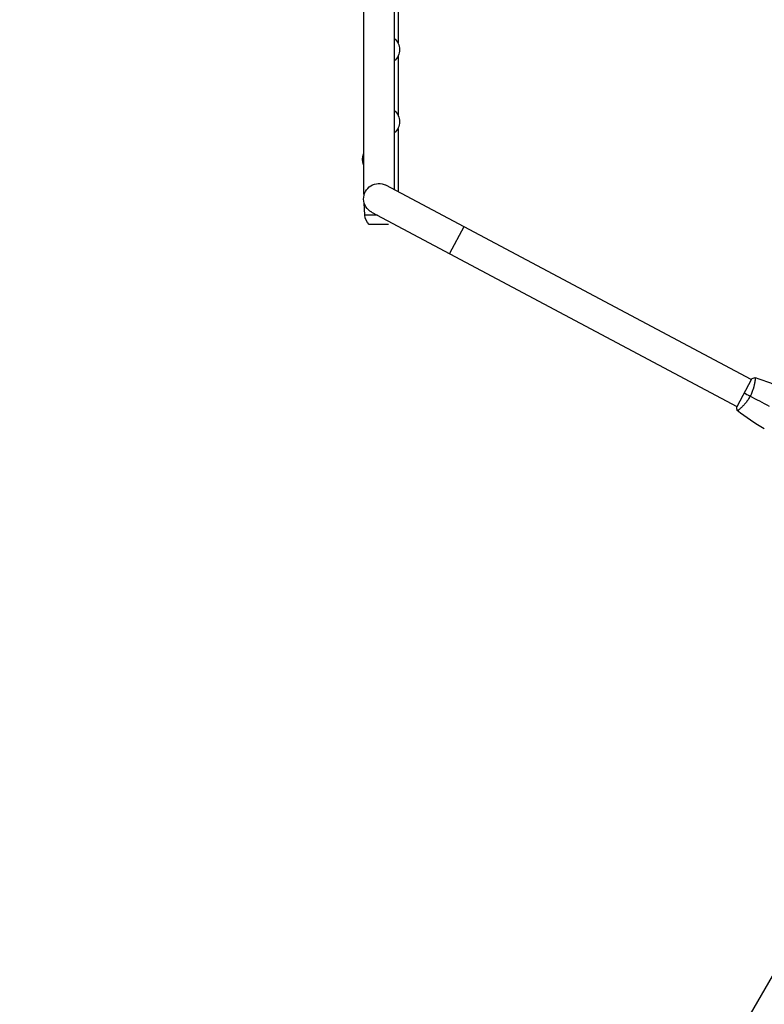
# Model space of a CAD drawing. Units: millimetres. Extents: x -7299 to 5397, y -6577 to 5153.
# Drawn here: x -4673 to -3744, y -714 to 514 of the extents above; entities that cross this region are included whole.
import ezdxf

# ---------------------------------------------------------------- set-up
doc = ezdxf.new("R2010")
doc.units = ezdxf.units.MM
doc.header["$LTSCALE"] = 20
doc.layers.add('2d', color=230, linetype='Continuous')

msp = doc.modelspace()

# ---------------------------------------------------------------- linework, layer by layer
at = {"layer": '2d'}
for p, q in [((-4243.5, 786.7), (-4243.5, 296.7)), ((-4205.5, 779.6), (-4205.5, 302.4)), ((-4200.5, 596.7), (-4200.5, 485.3)), ((-4205.5, 491), (-4205.1, 491)), ((-4205.1, 463), (-4205.1, 491)), ((-4200.5, 468.7), (-4200.5, 395.3)), ((-4205.5, 463), (-4205.1, 463)), ((-4205.5, 401), (-4205.1, 401)), ((-4205.1, 373), (-4205.1, 401)), ((-4205.5, 373), (-4205.1, 373)), ((-4200.5, 378.7), (-4200.5, 299.8)), ((-3760, 65.6), (-4215.6, 307.8)), ((-4242.7, 296.7), (-4243.5, 296.7)), ((-4242, 270.5), (-4242.8, 285.7)), ((-4226.4, 270.5), (-4242, 270.5)), ((-4233.5, 274.2), (-3777.8, 32)), ((-4212.3, 258.9), (-4236.8, 258.9)), ((-4118.5, 256.1), (-4136.3, 222.6)), ((-3759.8, 66), (-3778.1, 31.6)), ((-3755.4, 63.2), (-3755.4, 63.2)), ((-3773.2, 29.6), (-3773.2, 29.6)), ((-3428.3, -149.4), (-5016.7, -2900.6))]:
    msp.add_line(p, q, dxfattribs=at)
at = {"layer": '2d', "extrusion": (0, 0, -1)}
for centre, radius, start, end in [((4216.9, 477), 18.3, 130.1905, 229.8095), ((4216.9, 387), 18.3, 130.1905, 229.8095), ((4228, 340), 17, 335.8957, 24.1043), ((4224.5, 291), 19, 297.9924, 117.9924), ((4224.5, 271.4), 17.5, 314.5477, 357)]:
    msp.add_arc(centre, radius, start, end, dxfattribs=at)
at = {"layer": '2d'}
for points, knots in [([(-3755.2, 68.2), (-3755.2, 68.2), (-3755.2, 68.2), (-3755.2, 68.2), (-3755.2, 68.1), (-3755.2, 68.1), (-3755.1, 68.1), (-3755.1, 68.1), (-3755.1, 68), (-3755.1, 67.8), (-3755, 67.4), (-3755.1, 66.6), (-3755.1, 66.2), (-3755.1, 65.5), (-3755.2, 65.1), (-3755.3, 63.8), (-3755.4, 62.9), (-3755.7, 61.5), (-3755.7, 61.2), (-3755.8, 60.6), (-3755.9, 60.3), (-3756.1, 59.4), (-3756.2, 58.7), (-3756.5, 57.4), (-3756.6, 56.7), (-3756.9, 55.7), (-3757, 55.3), (-3757.2, 54.6), (-3757.3, 54.2), (-3757.9, 52.4), (-3758.4, 50.9), (-3759.4, 48.6), (-3759.7, 47.8), (-3760.4, 46.2), (-3760.8, 45.5), (-3761.2, 44.7)], [0.12220864, 0.12220864, 0.12220864, 0.12220864, 0.12268837, 0.12268837, 0.12524335, 0.12524335, 0.12652085, 0.12652085, 0.12779834, 0.12779834, 0.13290832, 0.13290832, 0.13546331, 0.13546331, 0.1380183, 0.1380183, 0.14312827, 0.14312827, 0.14440577, 0.14440577, 0.14568326, 0.14568326, 0.14823825, 0.14823825, 0.15079324, 0.15079324, 0.15207073, 0.15207073, 0.15334823, 0.15334823, 0.15845821, 0.15845821, 0.16101319, 0.16101319, 0.16356818, 0.16356818, 0.16356818, 0.16356818]), ([(-3761.2, 44.7), (-3761.6, 44), (-3762, 43.2), (-3762.9, 41.8), (-3763.4, 41), (-3764, 40), (-3764.3, 39.7), (-3764.8, 39), (-3765, 38.7), (-3765.7, 37.7), (-3766.2, 37.1), (-3767.2, 35.9), (-3767.7, 35.3), (-3768.6, 34.2), (-3769.1, 33.7), (-3770.5, 32.2), (-3771.4, 31.3), (-3772.6, 30.2), (-3773, 29.8), (-3773.8, 29.1), (-3774.1, 28.8), (-3775.1, 28), (-3775.7, 27.6), (-3776.3, 27.1), (-3776.5, 26.9), (-3776.9, 26.8), (-3777, 26.7), (-3777.1, 26.6), (-3777.2, 26.6), (-3777.2, 26.6), (-3777.2, 26.6), (-3777.3, 26.6), (-3777.3, 26.7), (-3777.3, 26.7), (-3777.3, 26.7), (-3777.3, 26.7)], [0.16356818, 0.16356818, 0.16356818, 0.16356818, 0.1661247, 0.1661247, 0.16868122, 0.16868122, 0.16995948, 0.16995948, 0.17123774, 0.17123774, 0.17379425, 0.17379425, 0.17635077, 0.17635077, 0.17890729, 0.17890729, 0.18402032, 0.18402032, 0.18657684, 0.18657684, 0.18913336, 0.18913336, 0.19424639, 0.19424639, 0.19680291, 0.19680291, 0.19935943, 0.19935943, 0.20063769, 0.20063769, 0.20191595, 0.20191595, 0.20447247, 0.20447247, 0.20490292, 0.20490292, 0.20490292, 0.20490292])]:
    msp.add_open_spline(points, degree=3, knots=knots, dxfattribs=at)
for points in [[(-3759.8, 66), (-3758.3, 66.8), (-3756.7, 67.6), (-3755.2, 68.2)], [(-3755.2, 68.1), (-3742.3, 64), (-3729.7, 58.9), (-3717.5, 53)], [(-3768.9, 48.8), (-3766.7, 47.6), (-3764.1, 46.2), (-3761.2, 44.7)], [(-3737.2, 31.9), (-3745.2, 36.2), (-3753.3, 40.5), (-3761.2, 44.7)], [(-3777.3, 26.7), (-3777.6, 28.2), (-3777.9, 29.9), (-3778.1, 31.6)], [(-3743.6, 3.9), (-3755.3, 10.7), (-3766.6, 18.3), (-3777.3, 26.7)]]:
    msp.add_open_spline(points, degree=3, dxfattribs=at)

doc.saveas('drawing.dxf')
